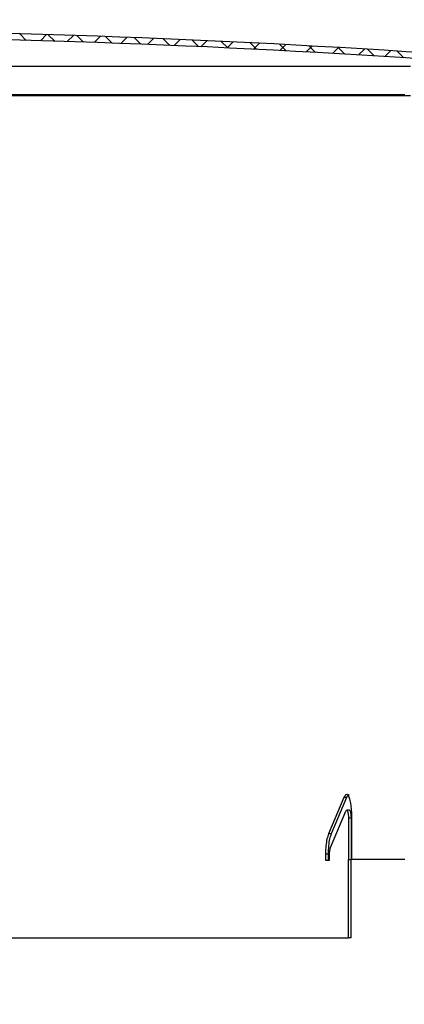
# Paper-space layout 'Layout1' of a CAD drawing. Extents: x 2 to 154, y 1 to 99.
# Drawn here: x 95 to 97, y 62 to 68 of the extents above; entities that cross this region are included whole.
import ezdxf

# ---------------------------------------------------------------- set-up
doc = ezdxf.new("R2010")
doc.units = 0
doc.linetypes.add('SLD-SOLID', pattern=[0])
doc.layers.get('0').update_dxf_attribs({"linetype": 'CONTINUOUS'})
doc.styles.add('SLDTEXTSTYLE1', font='GOTHIC.TTF', dxfattribs={"width": 0.913})
doc.styles.get("Standard").update_dxf_attribs({"font": 'GOTHIC.TTF'})
doc.dimstyles.new('SLDDIMSTYLE2', dxfattribs={"dimtxt": 0.9375, "dimasz": 1, "dimexe": 0, "dimexo": 0.0625, "dimgap": 0.234375, "dimtad": 0, "dimtih": 1, "dimtoh": 1, "dimrnd": 1e-09, "dimzin": 12, "dimtxsty": 'SLDTEXTSTYLE1', "dimsah": 1, "dimcen": 0.09, "dimazin": 3, "dimtfac": 1, "dimtofl": 0, "dimtmove": 0, "dimatfit": 3, "dimtolj": 1, "dimtzin": 12})
doc.dimstyles.new('SLDDIMSTYLE7', dxfattribs={"dimtxt": 0, "dimasz": 1, "dimexe": 0, "dimexo": 0.0625, "dimgap": 0, "dimtad": 0, "dimtih": 1, "dimtoh": 1, "dimdec": 0, "dimrnd": 1e-09, "dimzin": 0, "dimtxsty": 'STANDARD', "dimblk1": 'NONE', "dimblk2": 'NONE', "dimsah": 1, "dimcen": 0.09, "dimazin": 3, "dimtfac": 1, "dimtdec": 0, "dimtofl": 0, "dimtmove": 0, "dimatfit": 3, "dimtolj": 1, "dimtzin": 0})

# ---------------------------------------------------------------- blocks, each defined once
blk = doc.blocks.new('_D_9')
at = {"color": 7, "linetype": 'SLD-SOLID'}
for p, q in [((65.1004, 64.8284), (65.1004, 86.9198)), ((100.6004, 64.8284), (100.6004, 86.9198)), ((65.1004, 86.6698), (78.3675, 86.6698)), ((100.6004, 86.6698), (87.3332, 86.6698))]:
    blk.add_line(p, q, dxfattribs=at)
for points in [[(65.1004, 86.6698), (66.1004, 86.4823), (66.1004, 86.8573)], [(100.6004, 86.6698), (99.6004, 86.8573), (99.6004, 86.4823)]]:
    blk.add_solid(points, dxfattribs=at)
at = {"color": 7, "linetype": 'SLD-SOLID', "char_height": 0.9375, "attachment_point": 1, "style": 'SLDTEXTSTYLE1'}
for s, insert in [('[905]', (81.3721, 88.6121, 2.2818)), ('%%p', (82.9226, 87.1225, 2.2818)), ('35 5/8"', (78.8722, 87.1225, 2.2818)), ('1/16"', (83.8163, 87.1225, 2.2818)), ('CURB CAP I.D.', (78.5578, 85.633, 2.2818))]:
    blk.add_mtext(s, dxfattribs=dict(at, insert=insert))
blk = doc.blocks.new('_D_10')
at = {"color": 7, "linetype": 'SLD-SOLID'}
for p, q in [((79.6207, 83.1726), (79.4306, 83.1726)), ((79.4306, 83.1726), (79.4306, 81.6831)), ((82.1741, 83.1726), (82.3642, 83.1726)), ((82.3642, 83.1726), (82.3642, 81.6831)), ((79.4306, 81.6831), (79.6207, 81.6831)), ((82.3642, 81.6831), (82.1741, 81.6831)), ((65.6629, 64.7784), (65.6629, 81.3081)), ((100.0379, 64.7784), (100.0379, 81.3081)), ((65.6629, 81.0581), (78.3017, 81.0581)), ((100.0379, 81.0581), (87.399, 81.0581))]:
    blk.add_line(p, q, dxfattribs=at)
for points in [[(65.6629, 81.0581), (66.6629, 80.8706), (66.6629, 81.2456)], [(100.0379, 81.0581), (99.0379, 81.2456), (99.0379, 80.8706)]]:
    blk.add_solid(points, dxfattribs=at)
at = {"color": 7, "linetype": 'SLD-SOLID', "char_height": 0.9375, "attachment_point": 1, "style": 'SLDTEXTSTYLE1'}
for s, insert in [('873', (79.8583, 82.8806, 2.2818)), ('34 3/8"', (78.492, 81.4405, 2.2818)), ('%%p', (83.3028, 81.4405, 2.2818)), ('1/16"', (84.1965, 81.4405, 2.2818)), ('CURB O.D.', (79.6689, 79.9509, 2.2818))]:
    blk.add_mtext(s, dxfattribs=dict(at, insert=insert))
blk = doc.blocks.new('_D_11')
at = {"color": 7, "linetype": 'SLD-SOLID'}
for p, q in [((81.5737, 78.2706), (81.3836, 78.2706)), ((81.3836, 78.2706), (81.3836, 76.781)), ((84.127, 78.2706), (84.3172, 78.2706)), ((84.3172, 78.2706), (84.3172, 76.781)), ((81.3836, 76.781), (81.5737, 76.781)), ((84.3172, 76.781), (84.127, 76.781)), ((67.1159, 66.2994), (67.1159, 76.406)), ((98.5848, 66.2994), (98.5848, 76.406)), ((67.1159, 76.156), (79.2148, 76.156)), ((98.5848, 76.156), (86.4859, 76.156))]:
    blk.add_line(p, q, dxfattribs=at)
for points in [[(67.1159, 76.156), (68.1159, 75.9685), (68.1159, 76.3435)], [(98.5848, 76.156), (97.5848, 76.3435), (97.5848, 75.9685)]]:
    blk.add_solid(points, dxfattribs=at)
at = {"color": 7, "linetype": 'SLD-SOLID', "char_height": 0.9375, "attachment_point": 1, "style": 'SLDTEXTSTYLE1'}
for s, insert in [('796', (81.8113, 77.9785, 2.2818)), ('31 3/8"', (81.1525, 76.5384, 2.2818)), ('%%c', (79.7374, 76.5384, 2.2818)), ('DOME O.D.', (79.405, 75.0488, 2.2818))]:
    blk.add_mtext(s, dxfattribs=dict(at, insert=insert))
blk = doc.blocks.new('_NONE')

psp = doc.layouts.get("Layout1")

# ---------------------------------------------------------------- linework, layer by layer
at = {"color": 7, "linetype": 'SLD-SOLID'}
for p, q in [((94.6067, 68.1397), (94.6479, 68.0985)), ((94.7772, 68.1348), (94.7384, 68.0959)), ((94.7887, 68.1345), (94.8299, 68.0932)), ((94.9487, 68.1295), (94.9099, 68.0907)), ((94.9711, 68.1288), (95.0125, 68.0874)), ((95.1197, 68.1238), (95.0811, 68.0851)), ((95.1541, 68.1226), (95.1956, 68.081)), ((95.2903, 68.1176), (95.2517, 68.079)), ((95.3377, 68.1158), (95.3793, 68.0742)), ((95.4605, 68.111), (95.422, 68.0725)), ((95.5218, 68.1085), (95.5635, 68.0667)), ((95.6302, 68.1039), (95.5918, 68.0655)), ((95.7064, 68.1006), (95.7483, 68.0587)), ((95.7996, 68.0965), (95.7612, 68.0582)), ((95.8916, 68.0922), (95.9336, 68.0502)), ((95.9684, 68.0886), (95.9302, 68.0504)), ((96.0773, 68.0833), (96.1195, 68.0411)), ((96.1369, 68.0803), (96.0988, 68.0422)), ((96.2636, 68.0737), (96.3059, 68.0315)), ((96.305, 68.0716), (96.2669, 68.0335)), ((96.4726, 68.0624), (96.4347, 68.0245)), ((96.4505, 68.0637), (96.4929, 68.0212)), ((96.6398, 68.0529), (96.602, 68.015)), ((96.6379, 68.053), (96.6805, 68.0104)), ((96.8067, 68.0429), (96.7689, 68.0052)), ((96.8259, 68.0418), (96.8686, 67.999)), ((96.9731, 68.0326), (96.9354, 67.9949)), ((97.0145, 68.0299), (97.0574, 67.9871)), ((68.6004, 67.9344), (97.1004, 67.9344)), ((68.619, 67.7464), (97.1004, 67.7464)), ((96.6758, 63.2697), (96.5774, 63.0388)), ((96.6923, 63.2697), (96.5939, 63.0388)), ((96.5903, 62.9521), (96.6873, 63.1831)), ((96.7095, 63.1898), (96.693, 63.1898)), ((96.7042, 63.1398), (96.7042, 62.8764)), ((96.7208, 63.1398), (96.7208, 62.8764)), ((96.7263, 62.8764), (96.7263, 63.1398)), ((96.5577, 62.9088), (96.5577, 62.8714)), ((96.5743, 62.9088), (96.5743, 62.8714)), ((96.5839, 62.8714), (96.5839, 62.9088)), ((96.5577, 62.8714), (96.5839, 62.8714)), ((96.7042, 62.8764), (96.7042, 62.8764)), ((96.7042, 62.3764), (96.7042, 62.8764)), ((96.7094, 62.8764), (96.7042, 62.8764)), ((96.7094, 62.8764), (96.7208, 62.8764)), ((96.7208, 62.3764), (96.7208, 62.8764)), ((96.7208, 62.3764), (96.7042, 62.3764))]:
    psp.add_line(p, q, dxfattribs=at)
at = {"color": 8, "linetype": 'SLD-SOLID'}
for p, q in [((96.6899, 63.2697), (96.6782, 63.2697)), ((96.7184, 63.1398), (96.7067, 63.1398)), ((96.5915, 63.0388), (96.5798, 63.0388)), ((96.5719, 62.9088), (96.5601, 62.9088))]:
    psp.add_line(p, q, dxfattribs=at)
at = {"color": 7, "linetype": 'SLD-SOLID'}
psp.add_circle((97.5672, 65.1883), 6.2298, dxfattribs=at)
for radius in [65.04, 65]:
    psp.add_arc((92.8504, 3.1234), radius, 86.030194, 90, dxfattribs=at)
for points, knots in [([(97.0642, 67.7514), (97.0613, 67.7514), (97.0554, 67.7514), (97.0087, 67.7514), (96.9286, 67.7514), (96.8036, 67.7514), (96.6256, 67.7514), (96.4034, 67.7514), (96.1376, 67.7514), (95.8293, 67.7514), (95.4793, 67.7514), (95.0887, 67.7514), (94.6589, 67.7514), (94.1913, 67.7514), (93.6872, 67.7514), (93.1484, 67.7514), (92.5766, 67.7514), (91.9735, 67.7514), (91.3413, 67.7514), (90.6818, 67.7514), (89.9971, 67.7514), (89.2896, 67.7514), (88.5615, 67.7514), (87.815, 67.7514), (87.0527, 67.7514), (86.2769, 67.7514), (85.4901, 67.7514), (84.6949, 67.7514), (83.8938, 67.7514), (83.0894, 67.7514), (82.2842, 67.7514), (81.481, 67.7514), (80.6821, 67.7514), (79.8902, 67.7514), (79.1079, 67.7514), (78.3376, 67.7514), (77.5819, 67.7514), (76.8431, 67.7514), (76.1236, 67.7514), (75.4257, 67.7514), (74.7517, 67.7514), (74.1037, 67.7514), (73.4838, 67.7514), (72.894, 67.7514), (72.3361, 67.7514), (71.8121, 67.7514), (71.3235, 67.7514), (70.8719, 67.7514), (70.4588, 67.7514), (70.0855, 67.7514), (69.7529, 67.7514), (69.4633, 67.7514), (69.2135, 67.7514), (69.0841, 67.7514), (69.0193, 67.7514)], [0, 0, 0, 0, 0.015734, 0.031468, 0.047202, 0.066657, 0.086112, 0.105566, 0.12502, 0.144473, 0.163927, 0.183379, 0.202831, 0.222283, 0.241734, 0.261185, 0.280636, 0.300086, 0.319536, 0.338985, 0.358433, 0.377882, 0.39733, 0.416777, 0.436224, 0.455671, 0.475117, 0.494563, 0.514008, 0.533453, 0.552897, 0.572341, 0.591785, 0.611228, 0.630671, 0.650113, 0.669555, 0.688996, 0.708437, 0.727878, 0.747318, 0.766758, 0.786197, 0.805636, 0.825074, 0.844512, 0.863949, 0.883387, 0.902823, 0.922259, 0.941695, 0.961131, 0.980565, 1, 1, 1, 1]), ([(96.7263, 63.1398), (96.7259, 63.1567), (96.7252, 63.1904), (96.7196, 63.2353), (96.7112, 63.2694), (96.7006, 63.2889), (96.689, 63.2916), (96.6806, 63.2811), (96.6765, 63.2714), (96.6758, 63.2697)], [0, 0, 0, 0, 0.161033, 0.322066, 0.483115, 0.644184, 0.805256, 0.966312, 1, 1, 1, 1]), ([(96.7095, 63.2879), (96.7082, 63.2884), (96.7031, 63.2905), (96.6971, 63.281), (96.693, 63.2714), (96.6923, 63.2697)], [0, 0, 0, 0, 0.221026, 0.865249, 1, 1, 1, 1]), ([(96.6873, 63.1831), (96.6885, 63.1854), (96.6908, 63.1901), (96.6947, 63.1901), (96.6984, 63.1848), (96.7014, 63.1743), (96.7035, 63.16), (96.7042, 63.1477), (96.7042, 63.141), (96.7042, 63.1398)], [0, 0, 0, 0, 0.161057, 0.322118, 0.483182, 0.644251, 0.80531, 0.966364, 1, 1, 1, 1]), ([(96.7095, 63.1891), (96.7101, 63.1892), (96.7119, 63.1898), (96.7149, 63.1846), (96.718, 63.1744), (96.72, 63.16), (96.7207, 63.1477), (96.7208, 63.141), (96.7208, 63.1398)], [0, 0, 0, 0, 0.096156, 0.310908, 0.525664, 0.740412, 0.955152, 1, 1, 1, 1]), ([(96.5774, 63.0388), (96.5738, 63.0289), (96.5667, 63.0091), (96.5593, 62.9628), (96.5583, 62.9274), (96.5577, 62.9088)], [0, 0, 0, 0, 0.322331, 0.644665, 1, 1, 1, 1]), ([(96.5939, 63.0388), (96.5904, 63.0289), (96.5832, 63.0091), (96.5758, 62.9628), (96.5748, 62.9274), (96.5743, 62.9088)], [0, 0, 0, 0, 0.322331, 0.644665, 1, 1, 1, 1]), ([(96.5839, 62.9088), (96.584, 62.9145), (96.5843, 62.9257), (96.5866, 62.9414), (96.589, 62.9485), (96.5903, 62.9521)], [0, 0, 0, 0, 0.322202, 0.644392, 1, 1, 1, 1]), ([(97.0642, 62.8764), (97.0601, 62.8764), (97.052, 62.8764), (96.9859, 62.8764), (96.8833, 62.8764), (96.7786, 62.8764), (96.7263, 62.8764)], [0, 0, 0, 0, 0.248509, 0.497018, 0.748509, 1, 1, 1, 1]), ([(85.9734, 62.3764), (86.074, 62.3764), (86.436, 62.3764), (87.0526, 62.3764), (87.815, 62.3764), (88.5615, 62.3764), (89.2896, 62.3764), (89.9971, 62.3764), (90.6818, 62.3764), (91.3413, 62.3764), (91.9735, 62.3764), (92.5766, 62.3764), (93.1484, 62.3764), (93.6872, 62.3764), (94.1913, 62.3764), (94.6589, 62.3764), (95.1017, 62.3764), (95.5138, 62.3764), (95.8897, 62.3764), (96.2147, 62.3764), (96.4926, 62.3764), (96.6337, 62.3764), (96.7042, 62.3764)], [0, 0, 0, 0, 0.019408, 0.069809, 0.120211, 0.170613, 0.221017, 0.271422, 0.321828, 0.372236, 0.422644, 0.473053, 0.523464, 0.573876, 0.624288, 0.674702, 0.725117, 0.780091, 0.835066, 0.890043, 0.945021, 1, 1, 1, 1])]:
    psp.add_open_spline(points, degree=3, knots=knots, dxfattribs=at)

# ---------------------------------------------------------------- dimensions: what is measured, and where the dimension line sits
dim = psp.add_linear_dim(base=(100.6004, 86.6698), p1=(65.1004, 64.7034), p2=(100.6004, 64.7034), angle=0, text='[905]\\P35 5/8"%%p1/16"\\PCURB CAP I.D.', dimstyle='SLDDIMSTYLE2', dxfattribs=at)
dim.commit()
dim.dimension.update_dxf_attribs({"geometry": '_D_9', "text_midpoint": (82.8504, 86.6698), "dimtype": 160})
for base, p1, p2, text, picture, middle in [((100.037853261, 81.0580642048), (65.662853261, 64.6533909863), (100.037853261, 64.6533909863), '<>%%p1/16"\\PCURB O.D.', '_D_10', (82.850353261, 81.0580642048)), ((67.1159, 76.156), (98.5848, 66.1744), (67.1159, 66.1744), '%%c<>\\PDOME O.D.', '_D_11', (82.8504, 76.156))]:
    dim = psp.add_linear_dim(base=base, p1=p1, p2=p2, text=text, dimstyle='SLDDIMSTYLE2', dxfattribs=at)
    dim.commit()
    dim.dimension.update_dxf_attribs({"geometry": picture, "text_midpoint": middle, "dimtype": 160})

# ---------------------------------------------------------------- leaders
at = {"color": 7, "linetype": 'SLD-SOLID', "has_arrowhead": 0}
psp.add_leader([(86.6967, 62.3538), (98.6222, 51.0147), (99.1222, 51.0147)], dimstyle='SLDDIMSTYLE7', dxfattribs=at)

doc.saveas('drawing.dxf')
